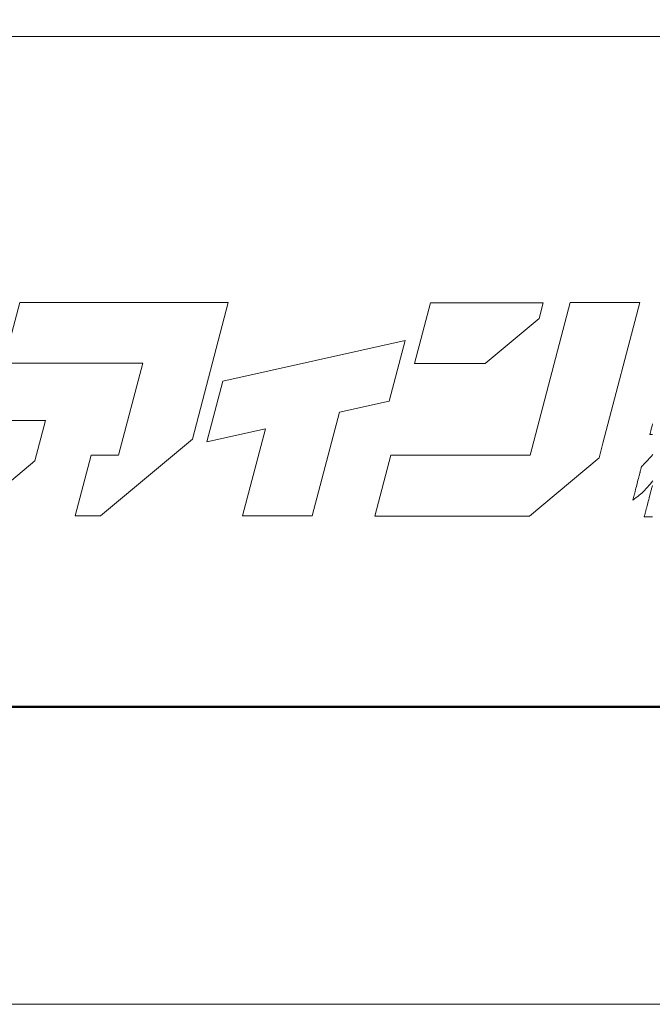
# Model space of a CAD drawing. Units: inches. Extents: x 0 to 594, y 0 to 420.
# Drawn here: x 57 to 86, y 0 to 45 of the extents above; entities that cross this region are included whole.
import ezdxf

# ---------------------------------------------------------------- set-up
doc = ezdxf.new("R2010")
doc.units = ezdxf.units.IN
doc.header["$MEASUREMENT"] = 0
doc.layers.get('DEFPOINTS').update_dxf_attribs({"lineweight": 9})
doc.layers.add('枠', color=7, linetype='Continuous', lineweight=20)
doc.layers.add('ﾚｲﾔｰ1', color=7, linetype='Continuous', lineweight=18)

# ---------------------------------------------------------------- blocks, each defined once
blk = doc.blocks.new('新社名')
at = {"layer": '枠', "lineweight": 15}
for points in [[(61.311, 16.409), (60.319, 16.409), (62.931, 26.369), (58.388, 26.369), (55.66, 15.969), (57.913, 12.447), (61.451, 12.447), (65.758, 16.045), (66.449, 18.677), (61.903, 18.677)], [(68.396, 12.45), (70.045, 12.45), (76.038, 17.457), (78.376, 26.369), (75.496, 26.369), (73.831, 26.369), (64.779, 26.369), (63.74, 22.409), (72.792, 22.409), (71.219, 16.412), (69.434, 16.412)], [(102.818, 17.19), (105.224, 26.369), (100.68, 26.369), (98.068, 16.409), (88.981, 16.409), (87.942, 12.447), (98.031, 12.447), (102.566, 16.237)], [(98.917, 26.359), (91.564, 26.359), (90.525, 22.401), (95.13, 22.401), (98.651, 25.34)], [(78.018, 21.252), (76.983, 17.292), (80.798, 18.144), (79.306, 12.45), (83.851, 12.45), (85.624, 19.221), (88.883, 19.948), (89.923, 23.907)]]:
    blk.add_lwpolyline(points, close=True, dxfattribs=at)
at = {"layer": '枠', "lineweight": 13}
for points in [[(106.061, 12.383), (105.993, 12.383), (105.928, 12.383), (105.866, 12.383), (105.807, 12.383), (105.751, 12.383), (105.701, 12.383), (105.655, 12.383), (105.634, 12.383), (105.614, 12.383), (105.596, 12.383), (105.58, 12.383), (105.565, 12.383), (105.553, 12.383), (105.541, 12.383), (105.532, 12.383), (105.525, 12.383), (105.519, 12.383), (105.516, 12.383), (105.515, 12.383), (105.515, 12.384), (105.516, 12.385), (105.516, 12.387), (105.517, 12.39), (105.518, 12.394), (105.519, 12.399), (105.521, 12.405), (105.522, 12.411), (105.524, 12.418), (105.526, 12.426), (105.529, 12.435), (105.531, 12.445), (105.537, 12.466), (105.543, 12.49), (105.55, 12.517), (105.557, 12.547), (105.566, 12.579), (105.575, 12.613), (105.584, 12.65), (105.594, 12.689), (105.605, 12.73), (105.616, 12.773), (105.628, 12.818), (105.64, 12.864), (105.652, 12.912), (105.665, 12.962), (105.678, 13.012), (105.691, 13.065), (105.705, 13.118), (105.719, 13.172), (105.734, 13.227), (105.748, 13.284), (105.778, 13.398), (105.808, 13.513), (105.838, 13.63), (105.868, 13.747), (105.898, 13.863), (105.928, 13.977), (105.942, 14.033), (105.956, 14.088), (105.97, 14.142), (105.984, 14.196), (105.998, 14.248), (106.011, 14.299), (106.024, 14.348), (106.036, 14.396), (106.048, 14.443)], [(106.068, 14.753), (105.98, 14.638), (105.898, 14.532), (105.818, 14.433), (105.741, 14.341), (105.666, 14.255), (105.516, 14.095), (105.359, 13.945), (105.276, 13.872), (105.188, 13.798), (105.095, 13.723), (104.995, 13.645), (104.888, 13.564), (104.771, 13.479), (104.772, 13.48), (104.773, 13.485), (104.775, 13.493), (104.778, 13.503), (104.781, 13.517), (104.786, 13.533), (104.79, 13.552), (104.796, 13.573), (104.802, 13.597), (104.809, 13.623), (104.816, 13.651), (104.824, 13.682), (104.832, 13.714), (104.841, 13.748), (104.851, 13.784), (104.86, 13.822), (104.871, 13.862), (104.881, 13.903), (104.892, 13.945), (104.903, 13.989), (104.915, 14.034), (104.927, 14.08), (104.939, 14.127), (104.951, 14.174), (104.977, 14.273), (105.003, 14.373), (105.056, 14.578), (105.109, 14.783), (105.135, 14.884), (105.16, 14.982), (105.173, 15.03), (105.185, 15.077), (105.197, 15.123), (105.208, 15.168), (105.22, 15.211), (105.231, 15.254), (105.241, 15.295), (105.251, 15.334), (105.261, 15.372), (105.271, 15.408), (105.279, 15.442), (105.288, 15.475), (105.296, 15.505), (105.303, 15.533), (105.31, 15.56), (105.316, 15.583), (105.321, 15.605), (105.326, 15.623), (105.33, 15.64), (105.334, 15.653), (105.337, 15.664), (105.339, 15.671), (105.34, 15.676), (105.34, 15.678), (105.415, 15.752), (105.487, 15.823), (105.556, 15.893), (105.622, 15.961), (105.747, 16.092), (105.862, 16.217), (105.969, 16.338), (106.067, 16.455)], [(106.064, 17.768), (106.029, 17.768), (105.997, 17.768), (105.969, 17.768), (105.943, 17.768), (105.922, 17.768), (105.904, 17.768), (105.891, 17.768), (105.883, 17.768), (105.881, 17.768), (105.881, 17.769), (105.882, 17.772), (105.883, 17.777), (105.885, 17.783), (105.887, 17.792), (105.89, 17.802), (105.893, 17.814), (105.896, 17.827), (105.9, 17.842), (105.904, 17.858), (105.914, 17.895), (105.925, 17.937), (105.937, 17.983), (105.95, 18.034), (105.964, 18.088), (105.978, 18.145), (105.994, 18.204), (106.01, 18.266), (106.026, 18.329), (106.059, 18.458)]]:
    blk.add_lwpolyline(points, dxfattribs=at)
at = {"layer": 'ﾚｲﾔｰ1', "color": 7, "linetype": 'Continuous'}
blk.add_lwpolyline([(0, 0), (147.427, 0), (147.427, 43.723), (0, 43.723)], close=True, dxfattribs=at)

msp = doc.modelspace()

# ---------------------------------------------------------------- linework, layer by layer
at = {"layer": 'DEFPOINTS'}
msp.add_lwpolyline([(594, 0), (594, 420), (0, 420), (0, 0)], close=True, dxfattribs=at)
at = {"layer": '枠', "linetype": 'Continuous'}
msp.add_line((11.969, 44.089), (581.969, 44.089), dxfattribs=at)
at = {"layer": '枠', "linetype": 'Continuous', "lineweight": 50}
msp.add_line((11.969, 13.554), (581.969, 13.554), dxfattribs=at)

# ---------------------------------------------------------------- block references
at = {"xscale": 0.6983929413286146, "yscale": 0.6983929413286146, "zscale": 0.6983929413286146}
msp.add_blockref('新社名', (11.969, 13.554), dxfattribs=at)

doc.saveas('drawing.dxf')
